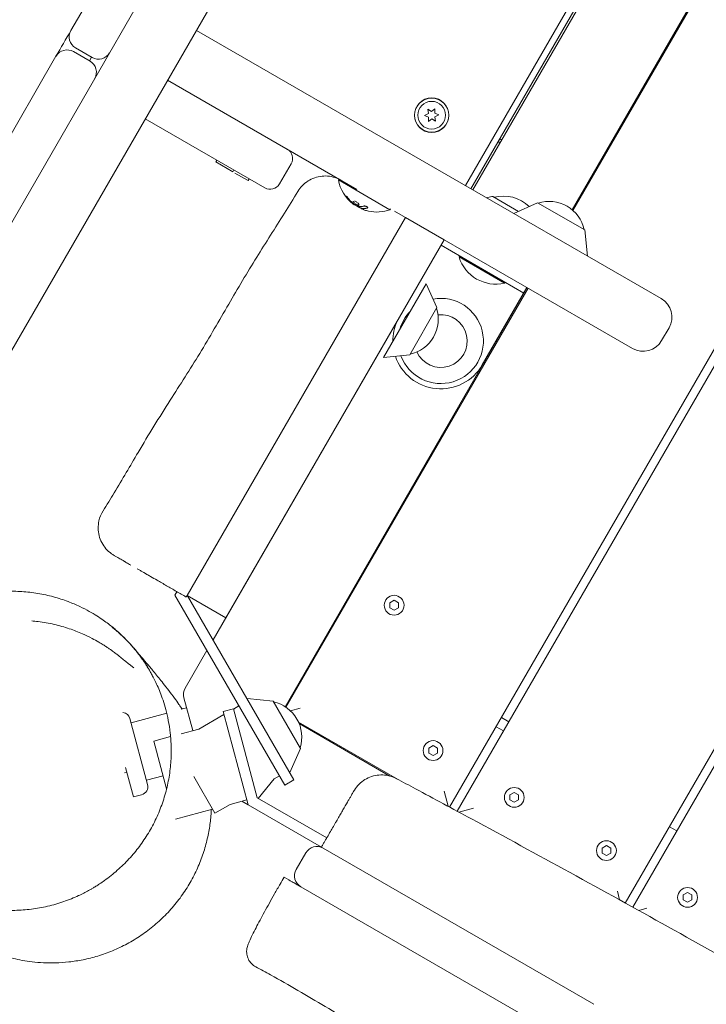
# Model space of a CAD drawing. Units: millimetres. Extents: x -7839 to 16008, y -7169 to 6037.
# Drawn here: x -4218 to -3895, y -1234 to -771 of the extents above; entities that cross this region are included whole.
import ezdxf

# ---------------------------------------------------------------- set-up
doc = ezdxf.new("R2010")
doc.units = ezdxf.units.MM
doc.header["$LTSCALE"] = 20
doc.layers.add('2d', color=230, linetype='Continuous')

msp = doc.modelspace()

# ---------------------------------------------------------------- linework, layer by layer
at = {"layer": '2d', "lineweight": 0}
for p, q in [((-4337.54, -1127.51), (-3627.48, 102.35)), ((-4015.83, -1141.29), (-3454.26, -168.63)), ((-3450.79, -170.63), (-4012.31, -1143.19)), ((-3933.31, -1186.37), (-3372.85, -215.63)), ((-3369.39, -217.63), (-3929.81, -1188.31)), ((-3703.91, -321.82), (-4008.41, -849.23)), ((-3701.32, -323.32), (-4005.82, -850.73)), ((-3700.36, -323.88), (-4004.86, -851.29)), ((-3958.27, -860.6), (-3669, -359.57)), ((-3668.52, -359.74), (-3957.88, -860.93)), ((-4402.24, -1179.58), (-3942.85, -383.9)), ((-4145.22, -692.41), (-4193.68, -776.33)), ((-3916.42, -902.35), (-4134.76, -776.29)), ((-4184.69, -790.76), (-4192.48, -786.26)), ((-4191.48, -784.53), (-4183.69, -789.03)), ((-4200.68, -788.46), (-4330.68, -1013.63)), ((-4184, -788.85), (-4185, -790.58)), ((-4059.38, -850.99), (-4148.26, -799.67)), ((-4026.04, -813.32), (-4024.32, -814.41)), ((-4025.77, -815.34), (-4026.04, -813.32)), ((-4024.32, -814.41), (-4022.7, -813.16)), ((-4022.7, -813.16), (-4022.78, -815.2)), ((-4158.76, -817.86), (-4102.56, -850.3)), ((-4027.58, -816.29), (-4025.77, -815.34)), ((-4025.69, -817.07), (-4027.58, -816.29)), ((-4025.78, -819.11), (-4025.69, -817.07)), ((-4024.16, -817.86), (-4025.78, -819.11)), ((-4022.43, -818.96), (-4024.16, -817.86)), ((-4022.78, -815.2), (-4020.89, -815.98)), ((-4020.89, -815.98), (-4022.7, -816.93)), ((-4022.7, -816.93), (-4022.43, -818.96)), ((-3991.33, -827.86), (-3992.29, -827.31)), ((-4125.18, -837.24), (-4125.68, -838.11)), ((-4117.62, -842.76), (-4125.68, -838.11)), ((-4117.12, -841.89), (-4117.62, -842.76)), ((-4095.73, -848.47), (-4090.23, -838.94)), ((-4110.46, -846.9), (-4116.62, -843.34)), ((-4109.96, -846.03), (-4110.46, -846.9)), ((-4043.82, -860.55), (-4068.06, -846.55)), ((-4067.84, -846.16), (-4067.81, -846.11)), ((-3995.92, -854.3), (-3998.46, -854.98)), ((-3995.54, -854.35), (-3983.47, -861.33)), ((-4043.57, -860.11), (-4043.82, -860.55)), ((-3974.47, -857.28), (-3985.71, -862.34)), ((-3952.3, -870.08), (-3974.47, -857.28)), ((-4139.1, -1041.8), (-4036.6, -864.27)), ((-3929.92, -925.73), (-4041.67, -861.21)), ((-4018.42, -874.77), (-4036.6, -864.27)), ((-3952.3, -870.08), (-3951.06, -882.35)), ((-4120.92, -1052.3), (-4018.42, -874.77)), ((-3980.98, -899.71), (-4019.86, -877.27)), ((-4018.45, -874.61), (-4018.51, -874.71)), ((-4011.14, -882.3), (-4011.39, -882.73)), ((-4011.39, -882.73), (-3990.04, -895.06)), ((-4093.08, -1094.1), (-3979.38, -897.17)), ((-3978.95, -897.42), (-4092.66, -1094.37)), ((-4046.82, -929.97), (-4026.81, -895.31)), ((-4021.76, -906.55), (-4026.81, -895.31)), ((-3979.48, -897.11), (-4000.48, -933.49)), ((-3990.04, -895.06), (-3989.79, -894.62)), ((-4034.56, -928.73), (-4021.76, -906.55)), ((-4040.47, -912.97), (-4126.89, -1062.67)), ((-3912.76, -916.01), (-3916.26, -922.07)), ((-4034.56, -928.73), (-4046.82, -929.97)), ((-4143.88, -1040.07), (-4144.79, -1041.66)), ((-4093.25, -1130.95), (-4144.79, -1041.66)), ((-4139.1, -1041.8), (-4120.92, -1052.3)), ((-4088.92, -1128.45), (-4138.86, -1041.94)), ((-4043.89, -1045.25), (-4041.88, -1044.09)), ((-4043.89, -1047.58), (-4043.89, -1045.25)), ((-4041.88, -1044.09), (-4039.87, -1045.25)), ((-4039.87, -1045.25), (-4039.87, -1047.58)), ((-4041.88, -1048.74), (-4043.89, -1047.58)), ((-4039.87, -1047.58), (-4041.88, -1048.74)), ((-4129.78, -1067.67), (-4140.01, -1085.38)), ((-4136.47, -1105.37), (-4140.61, -1089.93)), ((-4098.66, -1091.58), (-4110.92, -1090.33)), ((-4085.86, -1113.75), (-4098.66, -1091.58)), ((-4141.83, -1095.31), (-4139.35, -1094.64)), ((-4117.38, -1095.07), (-4122.21, -1096.37)), ((-4122.21, -1096.37), (-4110.47, -1140.18)), ((-4117.38, -1095.07), (-4106.18, -1136.89)), ((-4114.75, -1093.71), (-4117.35, -1095.21)), ((-4086, -1094.84), (-4090.56, -1096.06)), ((-4165.94, -1099.7), (-4157.66, -1130.61)), ((-4165.43, -1101.63), (-4148.67, -1097.14)), ((-4121.83, -1097.8), (-4133.61, -1104.6)), ((-3988.04, -1101.17), (-3991.51, -1099.17)), ((-4133.61, -1104.6), (-4141.94, -1106.83)), ((-4086.79, -1101.32), (-4040.36, -1128.12)), ((-4043.83, -1126.7), (-4086.46, -1102.08)), ((-3994.01, -1103.5), (-3990.54, -1105.5)), ((-4146.85, -1108.15), (-4154.73, -1110.26)), ((-4148.72, -1132.68), (-4154.73, -1110.26)), ((-4085.86, -1113.75), (-4090.91, -1124.99)), ((-4025.59, -1113.55), (-4023.58, -1112.39)), ((-4025.59, -1115.88), (-4025.59, -1113.55)), ((-4023.58, -1112.39), (-4021.57, -1113.55)), ((-4021.57, -1113.55), (-4021.57, -1115.88)), ((-4023.58, -1117.04), (-4025.59, -1115.88)), ((-4021.57, -1115.88), (-4023.58, -1117.04)), ((-4164.35, -1136.54), (-4168.07, -1122.66)), ((-4168.58, -1125.25), (-4167.46, -1124.95)), ((-4150.35, -1126.58), (-4158.18, -1128.67)), ((-4126.06, -1144.12), (-4136, -1126.9)), ((-4098.2, -1128.03), (-4105.67, -1137.18)), ((-4095.75, -1126.62), (-4098.2, -1128.03)), ((-4088.92, -1128.45), (-4093.25, -1130.95)), ((-4164.35, -1136.54), (-4160.49, -1135.51)), ((-4111.08, -1137.9), (-4118.95, -1140.01)), ((-4106.18, -1136.89), (-4073.51, -1155.75)), ((-4016.57, -1140.89), (-4018.45, -1133.84)), ((-3987.49, -1135.55), (-3985.47, -1134.39)), ((-3987.49, -1137.88), (-3987.49, -1135.55)), ((-3985.47, -1139.04), (-3987.49, -1137.88)), ((-3985.47, -1134.39), (-3983.46, -1135.55)), ((-3983.46, -1137.88), (-3985.47, -1139.04)), ((-3983.46, -1135.55), (-3983.46, -1137.88)), ((-4127.16, -1142.21), (-4144.63, -1146.89)), ((-4118.95, -1140.01), (-4126.06, -1144.12)), ((-4113.36, -1138.51), (-4110.47, -1140.18)), ((-4110.47, -1140.18), (-4076.01, -1160.08)), ((-4004.6, -1141.84), (-4011.42, -1143.67)), ((-3912.6, -1150.5), (-3909.14, -1152.5)), ((-4075.15, -1160.58), (-3948.04, -1233.97)), ((-3944.19, -1160.55), (-3942.17, -1159.39)), ((-3944.19, -1162.88), (-3944.19, -1160.55)), ((-3942.17, -1159.39), (-3940.16, -1160.55)), ((-3940.16, -1160.55), (-3940.16, -1162.88)), ((-4083.34, -1162.78), (-4087.84, -1170.57)), ((-3942.17, -1164.04), (-3944.19, -1162.88)), ((-3940.16, -1162.88), (-3942.17, -1164.04)), ((-4091.33, -1175.48), (-4093.54, -1174.21)), ((-4085.65, -1178.77), (-3958.54, -1252.15)), ((-3935.96, -1184.9), (-3937.05, -1180.84)), ((-3906.08, -1182.55), (-3904.07, -1181.39)), ((-3906.08, -1184.88), (-3906.08, -1182.55)), ((-3904.07, -1181.39), (-3902.05, -1182.55)), ((-3902.05, -1182.55), (-3902.05, -1184.88)), ((-3923.19, -1188.84), (-3927.01, -1189.86)), ((-3904.07, -1186.04), (-3906.08, -1184.88)), ((-3902.05, -1184.88), (-3904.07, -1186.04))]:
    msp.add_line(p, q, dxfattribs=at)
for centre, radius in [((-4024.24, -816.14), 8.1), ((-4024.24, -816.14), 8), ((-4024.24, -816.14), 6.5), ((-4041.88, -1046.42), 4.65), ((-4023.58, -1114.72), 4.65), ((-3985.47, -1136.72), 4.65), ((-3942.17, -1161.72), 4.65), ((-3904.07, -1183.72), 4.65)]:
    msp.add_circle(centre, radius, dxfattribs=at)
for centre, radius, start, end in [((-4188.48, -779.33), 6, 150, 240), ((-4195.48, -791.46), 6, 60, 150), ((-4187.69, -795.96), 6, 330, 60), ((-4180.69, -783.83), 6, 240, 330), ((-3990.08, -828.58), 2.55, 150, 205.6181), ((-4094.56, -836.44), 5, 330, 60), ((-4050.03, -843.3), 18.33, 190.1905, 232.3723), ((-4100.06, -845.97), 5, 240, 330), ((-3995.79, -854.79), 0.5, 60, 105), ((-3990.46, -871.13), 17, 45.1522, 105.1456), ((-4049.93, -843.13), 18.33, 233.0489, 246.4659), ((-4050.03, -843.3), 18.33, 257.7215, 289.8095), ((-3969.15, -873.66), 17, 12.6679, 107.3321), ((-3994.15, -877.53), 18, 196.7985, 283.2015), ((-4019.96, -922.24), 20, 200.2168, 100.3354), ((-4038.14, -911.88), 17, 282.6679, 17.3321), ((-3921.42, -911.01), 10, 330, 60), ((-4019.96, -922.24), 20, 135.8565, 164.1435), ((-4019.96, -922.24), 12.4, 204.6781, 95.9531), ((-4019.96, -922.24), 22.5, 155.5708, 180.4645), ((-3924.92, -917.07), 10, 240, 330), ((-4019.96, -922.24), 22.5, 198.585, 330), ((-4134.81, -1088.38), 6, 150, 195), ((-4102.23, -1108.42), 17, 342.6679, 77.3321), ((-4169.81, -1100.73), 4, 15, 81.6119), ((-4161.53, -1131.64), 4, 285, 15)]:
    msp.add_arc(centre, radius, start, end, dxfattribs=at)
at = {"layer": '2d', "lineweight": 0, "extrusion": (0, 0, -1)}
for centre, major_axis, ratio, start_param, end_param in [((-4050.31, -843.14), (-9.15, -15.85), 0.922591, 0.168181, 0.370221), ((-4050.21, -842.97), (-9.15, -15.85), 0.922591, 0.168181, 0.370221), ((-4073.97, -834.43), (15.3, -24.34), 0.151229, 0.380385, 0.38957), ((-4049.35, -843.7), (-9.15, -15.85), 0.462474, -0.439321, -0.166253), ((-4049.25, -843.52), (-9.15, -15.85), 0.462474, -0.439321, -0.166253), ((-4044.05, -877.16), (7.5, 12.99), 0, -0.123836, 0.000001), ((-4078.15, -1165.78), (0.78, 5.95), 0.999971, -1.178102, 0.392694)]:
    msp.add_ellipse(centre, major_axis=major_axis, ratio=ratio, start_param=start_param, end_param=end_param, dxfattribs=at)
at = {"layer": '2d', "lineweight": 0}
for centre, major_axis, ratio, start_param, end_param in [((-4049.55, -843.58), (-9.13, -15.82), 0.928039, -0.370784, -0.201333), ((-4060.18, -857.41), (2.22, -1.6), 0.283761, -1.961315, -1.871434), ((-4051.31, -842.56), (-9.01, -15.6), 0.898878, -0.048048, 0.122951), ((-4051.09, -842.69), (-9.14, -15.83), 0.47027, 0.217944, 0.439995), ((-4049.91, -843.37), (-9.15, -15.85), 0.987688, 0.202338, 0.305725), ((-4204.58, -1135.72), (61.15, 43.42), 0.999496, -0.012152, -0.011612), ((-4203.75, -1136.93), (64.53, 38.22), 0.999756, 0.05527, 0.069763), ((-4082.65, -1173.57), (4.76, 3.65), 0.999971, 1.96349, 3.534286)]:
    msp.add_ellipse(centre, major_axis=major_axis, ratio=ratio, start_param=start_param, end_param=end_param, dxfattribs=at)
for points, knots in [([(-4386.68, -1010.83), (-4385.05, -1007.93), (-4383.41, -1005.03), (-4376.89, -993.42), (-4372.02, -984.7), (-4355.81, -955.53), (-4344.55, -935.03), (-4321.45, -893.04), (-4309.6, -871.53), (-4282.75, -823.33), (-4267.68, -796.68), (-4240.31, -749.03), (-4228.08, -727.99), (-4200.69, -680.96), (-4185.52, -654.97), (-4152.39, -597.86), (-4134.47, -566.7), (-4099.2, -505.11), (-4081.83, -474.69), (-4046.48, -413.38), (-4028.51, -382.49), (-3990.68, -317.61), (-3970.83, -283.61), (-3923.3, -201.81), (-3895.68, -153.96), (-3847.79, -71.45), (-3827.56, -36.78), (-3789.95, 27.62), (-3772.58, 57.35), (-3755.28, 87.13)], [0, 0, 0, 0, 10.000006, 10.000006, 40.000106, 40.000106, 110.207004, 110.207004, 183.933832, 183.933832, 275.917756, 275.917756, 349.025406, 349.025406, 439.448536, 439.448536, 547.501091, 547.501091, 652.845883, 652.845883, 760.362773, 760.362773, 878.811927, 878.811927, 1045.022161, 1045.022161, 1165.699347, 1165.699347, 1269.182031, 1269.182031, 1269.182031, 1269.182031]), ([(-4087.16, -852.02), (-4086.56, -851.02), (-4085.84, -850.09), (-4084.22, -848.42), (-4083.31, -847.67), (-4081.34, -846.42), (-4080.27, -845.9), (-4078.06, -845.14), (-4076.91, -844.89), (-4074.59, -844.66), (-4073.4, -844.68), (-4071.09, -845), (-4069.95, -845.3), (-4068.32, -845.93), (-4067.79, -846.17), (-4067.14, -846.51), (-4067.02, -846.58), (-4066.87, -846.66), (-4066.84, -846.68), (-4066.81, -846.69), (-4066.8, -846.7), (-4066.79, -846.71), (-4066.79, -846.71), (-4066.78, -846.71), (-4066.78, -846.71), (-4066.78, -846.71), (-4066.78, -846.71), (-4066.78, -846.71), (-4066.78, -846.71), (-4066.78, -846.71), (-4066.78, -846.71), (-4066.78, -846.71), (-4066.78, -846.71), (-4066.78, -846.71), (-4066.78, -846.71), (-4066.78, -846.71)], [0, 0, 0, 0, 3.480888, 3.480888, 6.982019, 6.982019, 10.482967, 10.482967, 13.983916, 13.983916, 17.484864, 17.484864, 20.985813, 20.985813, 22.727619, 22.727619, 23.163876, 23.163876, 23.245667, 23.245667, 23.276338, 23.276338, 23.287145, 23.287145, 23.292549, 23.292549, 23.2939, 23.2939, 23.294575, 23.294575, 23.294744, 23.294744, 23.294769, 23.294769, 23.294787, 23.294787, 23.294787, 23.294787]), ([(-4178.58, -1002.08), (-4176.81, -999.26), (-4175.06, -996.42), (-4169.55, -987.28), (-4165.85, -980.94), (-4157.21, -966.35), (-4152.19, -958.15), (-4142.38, -942.76), (-4137.7, -935.49), (-4128.53, -920.47), (-4124.06, -912.7), (-4115.29, -897.52), (-4110.92, -890.15), (-4102.11, -875.95), (-4097.71, -869.1), (-4091.29, -858.83), (-4089.2, -855.44), (-4087.16, -852.02)], [0, 0, 0, 0, 10.000379, 10.000379, 32.029468, 32.029468, 60.860282, 60.860282, 86.786451, 86.786451, 113.668312, 113.668312, 139.380375, 139.380375, 163.802056, 163.802056, 175.755726, 175.755726, 175.755726, 175.755726]), ([(-4064.14, -854.86), (-4064.19, -854.8), (-4064.23, -854.74), (-4064.32, -854.61), (-4064.36, -854.56), (-4064.43, -854.44), (-4064.48, -854.35), (-4064.53, -854.23), (-4064.54, -854.18), (-4064.51, -854.15), (-4064.49, -854.14), (-4064.37, -854.2), (-4064.3, -854.25), (-4064.17, -854.37), (-4064.08, -854.45), (-4063.9, -854.64), (-4063.8, -854.75), (-4063.66, -854.91), (-4063.6, -854.98), (-4063.49, -855.12), (-4063.44, -855.19), (-4063.39, -855.25)], [-0.272832, -0.272832, -0.272832, -0.272832, -0.2392262, -0.2392262, -0.2059474, -0.2059474, -0.1680908, -0.1680908, -0.145379, -0.145379, -0.1305497, -0.1305497, -0.1150398, -0.1150398, -0.0898752, -0.0898752, -0.0532191, -0.0532191, -0.0266264, -0.0266264, 0, 0, 0, 0]), ([(-4064.04, -854.69), (-4064.09, -854.63), (-4064.13, -854.56), (-4064.22, -854.44), (-4064.26, -854.38), (-4064.31, -854.3), (-4064.33, -854.26), (-4064.35, -854.22)], [-0.25113859, -0.25113859, -0.25113859, -0.25113859, -0.22558382, -0.22558382, -0.20027753, -0.20027753, -0.18392056, -0.18392056, -0.18392056, -0.18392056]), ([(-4061.39, -857.43), (-4061.39, -857.43), (-4061.39, -857.43), (-4061.49, -857.35), (-4061.59, -857.27), (-4061.68, -857.18)], [-0.04297868, -0.04297868, -0.04297868, -0.04297868, -0.04181817, -0.04181817, 0, 0, 0, 0]), ([(-4061.27, -857.54), (-4061.26, -857.55), (-4061.25, -857.55), (-4061.24, -857.56), (-4061.2, -857.6), (-4061.15, -857.63), (-4061.11, -857.66), (-4061.07, -857.7), (-4061.02, -857.73), (-4060.98, -857.75)], [-0.3683258, -0.3683258, -0.3683258, -0.3683258, -0.3278558, -0.3278558, -0.3278558, -0.163899, -0.163899, -0.163899, 0, 0, 0, 0]), ([(-4059, -858.36), (-4059.1, -858.33), (-4059.2, -858.28), (-4059.42, -858.18), (-4059.53, -858.12), (-4059.79, -857.98), (-4059.97, -857.87), (-4060.33, -857.59), (-4060.49, -857.45), (-4060.74, -857.2), (-4060.88, -857.06), (-4061.06, -856.77), (-4061.1, -856.66), (-4061.12, -856.54), (-4061.12, -856.51), (-4061.12, -856.49)], [-1.213093, -1.213093, -1.213093, -1.213093, -1.056712, -1.056712, -0.900329, -0.900329, -0.699671, -0.699671, -0.510825, -0.510825, -0.354258, -0.354258, -0.223809, -0.223809, -0.194269, -0.194269, -0.194269, -0.194269]), ([(-4057.24, -859.93), (-4057.88, -859.66), (-4058.49, -859.35), (-4059.09, -859), (-4059.73, -858.63), (-4060.35, -858.22), (-4060.94, -857.78)], [0.1964477, 0.1964477, 0.1964477, 0.1964477, 0.3092987, 0.3092987, 0.3092987, 0.4306167, 0.4306167, 0.4306167, 0.4306167]), ([(-4060.46, -856.51), (-4060.12, -856.62), (-4059.7, -856.84), (-4059.33, -857.12), (-4058.96, -857.39), (-4058.66, -857.7), (-4058.5, -857.96), (-4058.33, -858.22), (-4058.3, -858.43), (-4058.41, -858.53), (-4058.51, -858.64), (-4058.76, -858.64), (-4059.1, -858.53)], [-5.650274, -5.650274, -5.650274, -5.650274, -4.237705, -4.237705, -4.237705, -2.825137, -2.825137, -2.825137, -1.412568, -1.412568, -1.412568, 0, 0, 0, 0]), ([(-4058.35, -858.39), (-4058.41, -858.43), (-4058.49, -858.44), (-4058.71, -858.44), (-4058.84, -858.41), (-4059, -858.36)], [-0.1228448, -0.1228448, -0.1228448, -0.1228448, -0.0640053, -0.0640053, 0, 0, 0, 0]), ([(-4058.53, -859.03), (-4058.51, -859.04), (-4058.48, -859.05), (-4058.46, -859.06), (-4058.44, -859.07), (-4058.42, -859.07), (-4058.4, -859.07)], [-0.1883312, -0.1883312, -0.1883312, -0.1883312, -0.1019322, -0.1019322, -0.1019322, 0, 0, 0, 0]), ([(-4057.26, -859.96), (-4057.33, -859.92), (-4057.42, -859.87), (-4057.52, -859.81), (-4057.53, -859.81), (-4057.54, -859.8)], [-0.13564304, -0.13564304, -0.13564304, -0.13564304, -0.08549197, -0.08549197, -0.08042429, -0.08042429, -0.08042429, -0.08042429]), ([(-4057.16, -860.03), (-4057.2, -860.02), (-4057.25, -860.02), (-4057.29, -860.02), (-4057.31, -860.03), (-4057.29, -860.06), (-4057.28, -860.07), (-4057.19, -860.13), (-4057.13, -860.16), (-4057.07, -860.19)], [-0.2542488, -0.2542488, -0.2542488, -0.2542488, -0.1494362, -0.1494362, -0.0755809, -0.0755809, -0.032966, -0.032966, 0, 0, 0, 0]), ([(-4057.06, -859.86), (-4057.1, -859.85), (-4057.15, -859.85), (-4057.19, -859.85), (-4057.2, -859.85), (-4057.2, -859.86)], [-0.2539605, -0.2539605, -0.2539605, -0.2539605, -0.1493073, -0.1493073, -0.1036772, -0.1036772, -0.1036772, -0.1036772]), ([(-4057.07, -860.19), (-4056.9, -860.28), (-4056.69, -860.36), (-4056.24, -860.54), (-4055.99, -860.63), (-4055.73, -860.72)], [-0.1664141, -0.1664141, -0.1664141, -0.1664141, -0.0831977, -0.0831977, 0, 0, 0, 0]), ([(-4056.19, -858.84), (-4056.13, -858.82), (-4056.06, -858.81), (-4055.92, -858.8), (-4055.84, -858.8), (-4055.66, -858.81), (-4055.52, -858.83), (-4055.22, -858.9), (-4055.09, -858.94), (-4054.81, -859.05), (-4054.71, -859.11), (-4054.52, -859.21), (-4054.45, -859.28), (-4054.32, -859.41), (-4054.28, -859.47), (-4054.24, -859.6), (-4054.26, -859.66), (-4054.31, -859.73), (-4054.33, -859.76), (-4054.41, -859.81), (-4054.46, -859.83), (-4054.51, -859.85)], [-0.1857794, -0.1857794, -0.1857794, -0.1857794, -0.1765664, -0.1765664, -0.1674622, -0.1674622, -0.1562425, -0.1562425, -0.1474983, -0.1474983, -0.1366551, -0.1366551, -0.1188266, -0.1188266, -0.0939548, -0.0939548, -0.0564604, -0.0564604, -0.0282483, -0.0282483, 0, 0, 0, 0]), ([(-4054.26, -859.6), (-4054.26, -859.61), (-4054.27, -859.61), (-4054.31, -859.64), (-4054.36, -859.66), (-4054.41, -859.67)], [-0.0326116, -0.0326116, -0.0326116, -0.0326116, -0.02824832, -0.02824832, 0, 0, 0, 0]), ([(-4173.37, -1023.04), (-4173.79, -1022.79), (-4174.21, -1022.52), (-4175.56, -1021.56), (-4176.44, -1020.76), (-4177.97, -1018.99), (-4178.63, -1018.02), (-4179.71, -1015.95), (-4180.13, -1014.84), (-4180.7, -1012.58), (-4180.85, -1011.4), (-4180.88, -1009.08), (-4180.76, -1007.91), (-4180.13, -1005.12), (-4179.47, -1003.52), (-4178.58, -1002.08)], [0, 0, 0, 0, 1.485288, 1.485288, 4.986237, 4.986237, 8.487186, 8.487186, 11.988133, 11.988133, 15.489242, 15.489242, 18.972587, 18.972587, 24.042688, 24.042688, 24.042688, 24.042688]), ([(-4168.58, -1025.8), (-4169.4, -1025.33), (-4170.13, -1024.91), (-4171.37, -1024.19), (-4171.89, -1023.89), (-4172.7, -1023.43), (-4172.99, -1023.26), (-4173.25, -1023.11), (-4173.31, -1023.07), (-4173.36, -1023.05), (-4173.37, -1023.04), (-4173.37, -1023.04), (-4173.37, -1023.04), (-4173.37, -1023.04), (-4173.37, -1023.04), (-4173.37, -1023.04), (-4173.37, -1023.04), (-4173.37, -1023.04), (-4173.37, -1023.04), (-4173.37, -1023.04)], [0, 0, 0, 0, 5.242787, 5.242787, 10.53826, 10.53826, 15.853041, 15.853041, 18.520282, 18.520282, 19.854428, 19.854428, 19.87006, 19.87006, 19.874145, 19.874145, 19.875166, 19.875166, 19.875421, 19.875421, 19.875421, 19.875421]), ([(-4165.6, -1027.52), (-4166.27, -1027.14), (-4166.91, -1026.77), (-4167.81, -1026.25), (-4168.12, -1026.07), (-4168.47, -1025.87), (-4168.53, -1025.84), (-4168.58, -1025.8)], [0.033522198, 0.033522198, 0.033522198, 0.033522198, 0.037009737, 0.037009737, 0.038860223, 0.038860223, 0.039223142, 0.039223142, 0.039223142, 0.039223142]), ([(-4156.26, -1032.92), (-4156.86, -1032.57), (-4157.44, -1032.24), (-4158.94, -1031.37), (-4159.83, -1030.86), (-4161.13, -1030.11), (-4161.55, -1029.86), (-4162.16, -1029.51), (-4162.34, -1029.41), (-4162.52, -1029.31)], [0.01990538, 0.01990538, 0.01990538, 0.01990538, 0.022205842, 0.022205842, 0.025906816, 0.025906816, 0.027757302, 0.027757302, 0.028562848, 0.028562848, 0.028562848, 0.028562848]), ([(-4139.54, -1042.57), (-4141.06, -1041.69), (-4142.6, -1040.8), (-4145.67, -1039.03), (-4147.21, -1038.14), (-4150.24, -1036.39), (-4151.74, -1035.53), (-4154.24, -1034.08), (-4155.27, -1033.49), (-4156.26, -1032.92)], [0, 0, 0, 0, 5.301512, 5.301512, 10.642801, 10.642801, 15.964824, 15.964824, 19.796103, 19.796103, 19.796103, 19.796103]), ([(-4259.03, -1049.9), (-4257.08, -1048.77), (-4255.03, -1047.71), (-4250.76, -1045.74), (-4248.52, -1044.84), (-4243.92, -1043.23), (-4241.59, -1042.54), (-4236.8, -1041.38), (-4234.34, -1040.91), (-4229.38, -1040.22), (-4226.86, -1040), (-4221.82, -1039.81), (-4219.29, -1039.84), (-4214.22, -1040.17), (-4211.68, -1040.46), (-4206.7, -1041.29), (-4204.25, -1041.83), (-4199.49, -1043.12), (-4197.19, -1043.87), (-4193.09, -1045.42), (-4191.24, -1046.21), (-4187.92, -1047.77), (-4186.43, -1048.55), (-4183.76, -1050.03), (-4182.56, -1050.75), (-4180.39, -1052.12), (-4179.41, -1052.78), (-4177.61, -1054.04), (-4176.8, -1054.64), (-4175.3, -1055.78), (-4174.62, -1056.32), (-4173.37, -1057.34), (-4172.81, -1057.82), (-4171.75, -1058.74), (-4171.27, -1059.17), (-4170.36, -1060.01), (-4169.94, -1060.4), (-4169.15, -1061.17), (-4168.79, -1061.52), (-4168.11, -1062.2), (-4167.81, -1062.51), (-4167.22, -1063.12), (-4166.96, -1063.4), (-4166.45, -1063.94), (-4166.23, -1064.18), (-4165.79, -1064.66), (-4165.6, -1064.87), (-4165.22, -1065.3), (-4165.05, -1065.49), (-4164.69, -1065.9), (-4164.53, -1066.09), (-4164.13, -1066.55), (-4163.92, -1066.8), (-4163.27, -1067.56), (-4162.82, -1068.08), (-4161.61, -1069.51), (-4160.87, -1070.37), (-4159.32, -1072.21), (-4158.52, -1073.15), (-4156.67, -1075.37), (-4155.59, -1076.66), (-4153.13, -1079.65), (-4151.74, -1081.37), (-4148.6, -1085.32), (-4146.87, -1087.55), (-4144.31, -1091.05), (-4143.65, -1091.98), (-4142.93, -1093.01)], [0, 0, 0, 0, 8.297661, 8.297661, 16.646554, 16.646554, 25.085968, 25.085968, 33.903157, 33.903157, 42.924548, 42.924548, 52.113784, 52.113784, 61.493368, 61.493368, 70.893582, 70.893582, 80.313898, 80.313898, 88.780144, 88.780144, 96.727286, 96.727286, 104.333136, 104.333136, 111.994626, 111.994626, 119.976186, 119.976186, 128.568607, 128.568607, 138.096072, 138.096072, 149.077378, 149.077378, 162.211783, 162.211783, 178.241443, 178.241443, 198.195651, 198.195651, 223.763422, 223.763422, 257.464836, 257.464836, 303.367424, 303.367424, 368.416852, 368.416852, 465.894802, 465.894802, 628.174781, 628.174781, 945.46395, 945.46395, 1257.164683, 1257.164683, 1532.56688, 1532.56688, 1860.025917, 1860.025917, 2254.010746, 2254.010746, 2724.267282, 2724.267282, 2882.448769, 2882.448769, 2882.448769, 2882.448769]), ([(-4212.1, -1053.77), (-4211.07, -1053.86), (-4210.04, -1053.97), (-4206.49, -1054.42), (-4203.97, -1054.87), (-4199.09, -1056), (-4196.72, -1056.67), (-4192.3, -1058.16), (-4190.23, -1058.97), (-4186.65, -1060.54), (-4185.09, -1061.3), (-4182.56, -1062.62), (-4181.53, -1063.19), (-4179.84, -1064.18), (-4179.14, -1064.6), (-4177.93, -1065.36), (-4177.42, -1065.7), (-4176.47, -1066.33), (-4176.05, -1066.61), (-4175.26, -1067.16), (-4174.92, -1067.4), (-4174.24, -1067.89), (-4173.95, -1068.1), (-4173.36, -1068.54), (-4173.11, -1068.73), (-4172.59, -1069.12), (-4172.36, -1069.3), (-4171.89, -1069.66), (-4171.69, -1069.82), (-4171.23, -1070.19), (-4171.01, -1070.36), (-4170.47, -1070.79), (-4170.18, -1071.03), (-4169.25, -1071.77), (-4168.61, -1072.29), (-4166.4, -1074.06), (-4164.58, -1075.46), (-4164.09, -1075.82), (-4164.06, -1075.84), (-4164.06, -1075.84)], [59.389003, 59.389003, 59.389003, 59.389003, 62.501606, 62.501606, 70.226592, 70.226592, 77.745511, 77.745511, 84.679804, 84.679804, 90.479707, 90.479707, 95.121751, 95.121751, 99.209036, 99.209036, 103.376166, 103.376166, 108.106738, 108.106738, 113.861232, 113.861232, 121.209367, 121.209367, 130.9648, 130.9648, 144.401816, 144.401816, 163.697955, 163.697955, 193.046572, 193.046572, 242.490004, 242.490004, 347.218022, 347.218022, 589.985052, 589.985052, 617.852404, 617.852404, 617.852404, 617.852404]), ([(-4174.42, -1056.69), (-4174.42, -1056.69), (-4174.41, -1056.69), (-4174.4, -1056.7), (-4174.36, -1056.73), (-4174.23, -1056.84), (-4174.13, -1056.91), (-4173.92, -1057.09), (-4173.81, -1057.17), (-4173.49, -1057.43), (-4173.25, -1057.64), (-4172.73, -1058.07), (-4172.46, -1058.3), (-4171.85, -1058.83), (-4171.51, -1059.13), (-4170.66, -1059.88), (-4170.16, -1060.34), (-4168.96, -1061.47), (-4168.26, -1062.16), (-4166.55, -1063.9), (-4165.55, -1064.98), (-4164.02, -1066.74), (-4163.45, -1067.42), (-4162.7, -1068.33), (-4162.48, -1068.61), (-4162.06, -1069.14), (-4161.86, -1069.4), (-4161.54, -1069.8), (-4161.42, -1069.96), (-4161.31, -1070.11)], [399.63943, 399.63943, 399.63943, 399.63943, 399.976899, 399.976899, 401.199819, 401.199819, 402.302691, 402.302691, 403.073238, 403.073238, 404.31776, 404.31776, 405.456611, 405.456611, 406.829098, 406.829098, 408.8494, 408.8494, 411.830247, 411.830247, 416.280744, 416.280744, 418.841471, 418.841471, 419.994124, 419.994124, 421.311714, 421.311714, 422.374126, 422.374126, 422.374126, 422.374126]), ([(-4156.6, -1077.34), (-4156.93, -1076.76), (-4157.23, -1076.25), (-4157.9, -1075.16), (-4158.23, -1074.64), (-4158.85, -1073.67), (-4159.13, -1073.25), (-4159.68, -1072.44), (-4159.93, -1072.08), (-4160.42, -1071.39), (-4160.64, -1071.07), (-4161.09, -1070.45), (-4161.3, -1070.18), (-4161.7, -1069.64), (-4161.87, -1069.41), (-4162.22, -1068.96), (-4162.37, -1068.77), (-4162.53, -1068.57), (-4162.59, -1068.49), (-4162.67, -1068.39)], [0, 0, 0, 0, 10.002232, 10.002232, 23.968806, 23.968806, 40.002655, 40.002655, 59.71185, 59.71185, 84.884912, 84.884912, 118.919512, 118.919512, 164.093646, 164.093646, 226.955832, 226.955832, 240.990317, 240.990317, 240.990317, 240.990317]), ([(-4157.76, -1075.17), (-4157.93, -1074.9), (-4159.04, -1073.2), (-4160.46, -1071.2), (-4161.77, -1069.51), (-4162.04, -1069.17)], [207.44354, 207.44354, 207.44354, 207.44354, 208.296792, 212.931902, 214.115478, 214.115478, 214.115478, 214.115478]), ([(-4161.19, -1070.27), (-4161.19, -1070.27), (-4161.19, -1070.28), (-4160.99, -1070.54), (-4160.84, -1070.74), (-4160.56, -1071.12), (-4160.46, -1071.26), (-4160.29, -1071.49), (-4160.25, -1071.54), (-4160.26, -1071.53), (-4160.33, -1071.43), (-4160.46, -1071.25), (-4160.54, -1071.15), (-4160.86, -1070.71), (-4161.12, -1070.36), (-4161.51, -1069.86), (-4161.62, -1069.71), (-4161.73, -1069.57)], [422.806818, 422.806818, 422.806818, 422.806818, 422.827788, 422.827788, 425.014734, 425.014734, 428.026497, 428.026497, 432.038226, 432.038226, 437.204547, 437.204547, 444.211649, 444.211649, 465.23314, 465.23314, 472.571405, 472.571405, 472.571405, 472.571405]), ([(-4184.06, -1179.78), (-4183.88, -1179.68), (-4183.69, -1179.56), (-4183.02, -1179.17), (-4182.48, -1178.84), (-4181.38, -1178.15), (-4180.79, -1177.77), (-4179.45, -1176.89), (-4178.68, -1176.36), (-4176.86, -1175.05), (-4175.82, -1174.27), (-4172.82, -1171.88), (-4170.9, -1170.18), (-4167.25, -1166.61), (-4165.51, -1164.71), (-4162.26, -1160.8), (-4160.76, -1158.79), (-4157.92, -1154.58), (-4156.6, -1152.38), (-4154.16, -1147.82), (-4153.06, -1145.46), (-4151.1, -1140.65), (-4150.25, -1138.19), (-4148.8, -1133.2), (-4148.2, -1130.66), (-4147.29, -1125.59), (-4146.96, -1123.05), (-4146.58, -1118.03), (-4146.52, -1115.55), (-4146.62, -1110.87), (-4146.77, -1108.66), (-4147.24, -1104.47), (-4147.55, -1102.47), (-4148.27, -1098.77), (-4148.67, -1097.04), (-4149.52, -1093.86), (-4149.97, -1092.4), (-4150.86, -1089.73), (-4151.31, -1088.51), (-4152.21, -1086.23), (-4152.66, -1085.17), (-4153.54, -1083.2), (-4153.97, -1082.29), (-4154.81, -1080.61), (-4155.21, -1079.85), (-4155.87, -1078.61), (-4156.16, -1078.09), (-4156.48, -1077.53), (-4156.54, -1077.43), (-4156.6, -1077.34)], [0, 0, 0, 0, 1.758926, 1.758926, 4.304144, 4.304144, 6.622135, 6.622135, 9.577504, 9.577504, 13.631889, 13.631889, 21.521907, 21.521907, 29.486281, 29.486281, 37.162133, 37.162133, 45.012518, 45.012518, 52.924458, 52.924458, 60.846382, 60.846382, 68.806019, 68.806019, 76.66414, 76.66414, 84.391196, 84.391196, 91.500627, 91.500627, 98.288847, 98.288847, 104.688595, 104.688595, 110.841096, 110.841096, 116.797723, 116.797723, 122.999263, 122.999263, 129.545364, 129.545364, 136.559659, 136.559659, 143.449392, 143.449392, 144.98984, 144.98984, 144.98984, 144.98984]), ([(-4142.91, -1093.04), (-4142.85, -1093.13), (-4142.79, -1093.21), (-4142.56, -1093.55), (-4142.37, -1093.83), (-4142.12, -1094.18), (-4142.08, -1094.24), (-4142.04, -1094.3)], [0, 0, 0, 0, 10.000003, 10.000003, 40.000086, 40.000086, 46.087645, 46.087645, 46.087645, 46.087645]), ([(-4060.76, -1133.67), (-4060.69, -1133.54), (-4060.61, -1133.41), (-4059.92, -1132.29), (-4059.18, -1131.36), (-4057.53, -1129.72), (-4056.6, -1128.99), (-4054.61, -1127.77), (-4053.54, -1127.27), (-4051.32, -1126.55), (-4050.16, -1126.31), (-4047.84, -1126.12), (-4046.66, -1126.17), (-4043.84, -1126.59), (-4042.19, -1127.14), (-4040.7, -1127.94)], [0, 0, 0, 0, 0.449749, 0.449749, 3.950698, 3.950698, 7.451647, 7.451647, 10.952594, 10.952594, 14.453703, 14.453703, 17.937048, 17.937048, 23.007149, 23.007149, 23.007149, 23.007149]), ([(-4040.7, -1127.94), (-4037.77, -1129.51), (-4034.84, -1131.08), (-4023.11, -1137.36), (-4014.32, -1142.1), (-3990.08, -1155.2), (-3974.65, -1163.61), (-3943.84, -1180.52), (-3928.48, -1189.02), (-3897.99, -1206.04), (-3882.88, -1214.56), (-3852.89, -1231.6), (-3838.03, -1240.12), (-3808.26, -1257.3), (-3793.35, -1265.96), (-3763.27, -1283.51), (-3748.09, -1292.42), (-3717.99, -1310.23), (-3703.06, -1319.15), (-3674.42, -1336.54), (-3660.69, -1345), (-3634.49, -1361.46), (-3622.01, -1369.43), (-3596.65, -1385.79), (-3583.77, -1394.15), (-3555.86, -1411.99), (-3540.81, -1421.41), (-3513.9, -1437.66), (-3502.1, -1444.6), (-3479.34, -1457.67), (-3468.4, -1463.83), (-3445.55, -1476.6), (-3433.65, -1483.2), (-3410.3, -1496.31), (-3398.86, -1502.82), (-3377.71, -1515.12), (-3367.99, -1520.88), (-3348.54, -1532.57), (-3338.81, -1538.51), (-3318.67, -1550.96), (-3308.26, -1557.47), (-3286.24, -1571.29), (-3274.63, -1578.61), (-3250.85, -1593.44), (-3238.68, -1600.95), (-3216.07, -1614.48), (-3205.65, -1620.54), (-3186.46, -1631.27), (-3177.72, -1635.99), (-3160.87, -1644.72), (-3152.76, -1648.76), (-3142.84, -1653.51), (-3141.08, -1654.35), (-3139.31, -1655.18)], [0, 0, 0, 0, 10.00001, 10.00001, 40.000289, 40.000289, 92.800414, 92.800414, 145.51592, 145.51592, 197.581074, 197.581074, 248.990404, 248.990404, 300.690503, 300.690503, 353.491661, 353.491661, 405.675499, 405.675499, 454.111661, 454.111661, 498.637008, 498.637008, 544.838901, 544.838901, 598.256075, 598.256075, 639.412836, 639.412836, 677.156721, 677.156721, 718.038101, 718.038101, 757.53174, 757.53174, 791.427517, 791.427517, 825.617246, 825.617246, 862.478669, 862.478669, 903.695573, 903.695573, 946.683614, 946.683614, 982.978323, 982.978323, 1012.909683, 1012.909683, 1040.211846, 1040.211846, 1046.093892, 1046.093892, 1046.093892, 1046.093892]), ([(-4060.76, -1133.67), (-4060.76, -1133.67), (-4060.79, -1133.71), (-4060.84, -1133.8), (-4060.86, -1133.84), (-4060.89, -1133.89), (-4060.93, -1133.96), (-4060.97, -1134.02), (-4061.01, -1134.1), (-4061.06, -1134.19), (-4061.27, -1134.54), (-4061.56, -1135.06), (-4061.96, -1135.73), (-4062.15, -1136.07), (-4062.37, -1136.45), (-4062.62, -1136.88), (-4062.74, -1137.09), (-4062.86, -1137.31), (-4063, -1137.54), (-4063.13, -1137.76), (-4063.26, -1138), (-4063.41, -1138.25), (-4063.97, -1139.23), (-4064.62, -1140.34), (-4065.34, -1141.6), (-4065.52, -1141.91), (-4065.71, -1142.23), (-4065.9, -1142.56), (-4066.09, -1142.89), (-4066.28, -1143.23), (-4066.48, -1143.57), (-4066.88, -1144.26), (-4067.28, -1144.96), (-4067.71, -1145.69), (-4068.13, -1146.42), (-4068.56, -1147.18), (-4069.01, -1147.95), (-4069.23, -1148.34), (-4069.46, -1148.73), (-4069.69, -1149.13), (-4069.92, -1149.53), (-4070.16, -1149.94), (-4070.39, -1150.35), (-4071.34, -1151.98), (-4072.3, -1153.66), (-4073.29, -1155.37), (-4073.78, -1156.22), (-4074.28, -1157.08), (-4074.79, -1157.96), (-4075.04, -1158.39), (-4075.29, -1158.83), (-4075.54, -1159.27), (-4075.7, -1159.54), (-4075.86, -1159.81), (-4076.01, -1160.08)], [-0.04796893, -0.04796893, -0.04796893, -0.04796893, -0.04498436, -0.04498436, -0.04498436, -0.04346567, -0.04346567, -0.04346567, -0.04194699, -0.04194699, -0.04194699, -0.03587224, -0.03587224, -0.03587224, -0.03283486, -0.03283486, -0.03283486, -0.03131617, -0.03131617, -0.03131617, -0.02979749, -0.02979749, -0.02979749, -0.02372274, -0.02372274, -0.02372274, -0.02220405, -0.02220405, -0.02220405, -0.02068536, -0.02068536, -0.02068536, -0.01764799, -0.01764799, -0.01764799, -0.01461061, -0.01461061, -0.01461061, -0.01309193, -0.01309193, -0.01309193, -0.01157324, -0.01157324, -0.01157324, -0.00549849, -0.00549849, -0.00549849, -0.00246111, -0.00246111, -0.00246111, -0.00094243, -0.00094243, -0.00094243, 0, 0, 0, 0]), ([(-4127.75, -1142.37), (-4127.79, -1143.39), (-4127.85, -1144.42), (-4128.12, -1147.59), (-4128.39, -1149.76), (-4129.15, -1154.19), (-4129.64, -1156.45), (-4130.86, -1161.02), (-4131.6, -1163.33), (-4133.32, -1167.93), (-4134.31, -1170.23), (-4136.54, -1174.77), (-4137.78, -1177), (-4140.52, -1181.37), (-4142.01, -1183.51), (-4145.22, -1187.62), (-4146.94, -1189.6), (-4150.56, -1193.36), (-4152.47, -1195.15), (-4156.45, -1198.5), (-4158.52, -1200.07), (-4162.8, -1202.97), (-4165, -1204.31), (-4169.49, -1206.72), (-4171.78, -1207.81), (-4176.4, -1209.73), (-4178.73, -1210.56), (-4183.36, -1211.97), (-4185.67, -1212.55), (-4190.2, -1213.47), (-4192.43, -1213.81), (-4196.75, -1214.3), (-4198.84, -1214.44), (-4202.85, -1214.55), (-4204.78, -1214.53), (-4208.44, -1214.35), (-4210.18, -1214.2), (-4213.47, -1213.82), (-4215.04, -1213.58), (-4218, -1213.04), (-4219.4, -1212.74), (-4222.07, -1212.1), (-4223.34, -1211.76), (-4225.76, -1211.05), (-4226.9, -1210.68), (-4229.11, -1209.92), (-4230.15, -1209.53), (-4232.18, -1208.73), (-4233.14, -1208.32), (-4234.07, -1207.91), (-4234.13, -1207.88), (-4234.19, -1207.86)], [119.159898, 119.159898, 119.159898, 119.159898, 123.224744, 123.224744, 131.430943, 131.430943, 139.730273, 139.730273, 148.14144, 148.14144, 156.644535, 156.644535, 165.206314, 165.206314, 173.878469, 173.878469, 182.554122, 182.554122, 191.23001, 191.23001, 199.905977, 199.905977, 208.581092, 208.581092, 217.249386, 217.249386, 225.895941, 225.895941, 234.495133, 234.495133, 243.016285, 243.016285, 251.441018, 251.441018, 259.788419, 259.788419, 268.133354, 268.133354, 276.607342, 276.607342, 285.387429, 285.387429, 294.685778, 294.685778, 304.747333, 304.747333, 315.856492, 315.856492, 328.351927, 328.351927, 329.1913, 329.1913, 329.1913, 329.1913]), ([(-4076.01, -1160.08), (-4076.01, -1160.08), (-4075.72, -1160.25), (-4075.15, -1160.58), (-4075.15, -1160.58), (-4075.15, -1160.58)], [0, 0, 0, 0, 0.5492846, 0.5492846, 0.5521953, 0.5521953, 0.5521953, 0.5521953]), ([(-4106.85, -1216.4), (-4107.6, -1216), (-4108.3, -1215.47), (-4109.48, -1214.24), (-4109.97, -1213.52), (-4110.7, -1212.01), (-4110.94, -1211.19), (-4111.11, -1210.03), (-4111.14, -1209.66), (-4111.15, -1208.71), (-4111.08, -1208.16), (-4110.94, -1207.34), (-4110.86, -1207.02), (-4110.67, -1206.36), (-4110.57, -1206.05), (-4110.27, -1205.26), (-4110.08, -1204.79), (-4109.47, -1203.41), (-4108.99, -1202.4), (-4107.92, -1200.25), (-4107.36, -1199.16), (-4106.16, -1196.86), (-4105.53, -1195.67), (-4104.19, -1193.18), (-4103.5, -1191.89), (-4102.04, -1189.22), (-4101.27, -1187.84), (-4099.68, -1184.99), (-4098.86, -1183.52), (-4097.17, -1180.54), (-4096.3, -1179.01), (-4094.8, -1176.39), (-4094.17, -1175.3), (-4093.54, -1174.21)], [0, 0, 0, 0, 2.594423, 2.594423, 5.191777, 5.191777, 7.784634, 7.784634, 9.006078, 9.006078, 11.129708, 11.129708, 12.979308, 12.979308, 15.610711, 15.610711, 20.024446, 20.024446, 27.706967, 27.706967, 34.078903, 34.078903, 39.883155, 39.883155, 45.331022, 45.331022, 50.665712, 50.665712, 55.976795, 55.976795, 61.307644, 61.307644, 65.082807, 65.082807, 65.082807, 65.082807]), ([(-4245.38, -1185.94), (-4244.15, -1186.35), (-4242.92, -1186.73), (-4239.48, -1187.69), (-4237.27, -1188.2), (-4232.62, -1189.05), (-4230.18, -1189.37), (-4225.14, -1189.78), (-4222.55, -1189.86), (-4217.39, -1189.75), (-4214.81, -1189.56), (-4209.68, -1188.92), (-4207.13, -1188.47), (-4202.06, -1187.29), (-4199.55, -1186.57), (-4194.61, -1184.86), (-4192.26, -1183.9), (-4188.43, -1182.13), (-4186.86, -1181.34), (-4184.93, -1180.27), (-4184.49, -1180.03), (-4184.06, -1179.78)], [2805.173692, 2805.173692, 2805.173692, 2805.173692, 2809.279628, 2809.279628, 2816.605255, 2816.605255, 2824.631605, 2824.631605, 2833.071428, 2833.071428, 2841.541786, 2841.541786, 2850.080063, 2850.080063, 2858.657315, 2858.657315, 2867.153923, 2867.153923, 2873.510817, 2873.510817, 2875.4124, 2875.4124, 2875.4124, 2875.4124]), ([(-4085.76, -1178.7), (-4086.5, -1178.27), (-4087.21, -1177.86), (-4088.55, -1177.09), (-4089.17, -1176.73), (-4090.2, -1176.14), (-4090.61, -1175.9), (-4091.15, -1175.58), (-4091.3, -1175.5), (-4091.33, -1175.48)], [0.000001, 0.000001, 0.000001, 0.000001, 0.260716, 0.260716, 0.536991, 0.536991, 0.813274, 0.813274, 1.074015, 1.074015, 1.074015, 1.074015]), ([(-3895.9, -1333.16), (-3899.43, -1331.36), (-3902.97, -1329.59), (-3915.16, -1323.49), (-3923.83, -1319.22), (-3943.95, -1309.18), (-3955.38, -1303.37), (-3976.59, -1292.2), (-3986.4, -1286.87), (-4004.64, -1276.62), (-4013.1, -1271.74), (-4030, -1261.77), (-4038.45, -1256.68), (-4056.01, -1246.02), (-4065.12, -1240.44), (-4082.76, -1229.88), (-4091.29, -1224.89), (-4102.21, -1218.87), (-4104.53, -1217.62), (-4106.85, -1216.4)], [53.802567, 53.802567, 53.802567, 53.802567, 65.723236, 65.723236, 94.85494, 94.85494, 133.51341, 133.51341, 167.265794, 167.265794, 196.842217, 196.842217, 226.807226, 226.807226, 259.36159, 259.36159, 289.654521, 289.654521, 297.753227, 297.753227, 297.753227, 297.753227])]:
    msp.add_open_spline(points, degree=3, knots=knots, dxfattribs=at)
for points in [[(-4200.68, -788.46), (-4198.34, -784.42), (-4196.01, -780.38), (-4193.68, -776.33)], [(-4061.22, -857.82), (-4061.4, -857.68), (-4061.59, -857.52), (-4061.78, -857.36)], [(-4060.35, -858.33), (-4060.39, -858.39), (-4060.68, -858.22), (-4061.13, -857.88)], [(-4139.54, -1042.57), (-4139.54, -1042.57), (-4139.4, -1042.31), (-4139.1, -1041.8)], [(-4156.6, -1077.34), (-4156.6, -1077.34), (-4156.6, -1077.34), (-4156.6, -1077.34)], [(-4093.54, -1174.21), (-4093.54, -1174.21), (-4093.54, -1174.21), (-4093.54, -1174.21)], [(-4184.06, -1179.78), (-4184.06, -1179.78), (-4184.06, -1179.78), (-4184.06, -1179.78)], [(-4085.65, -1178.77), (-4085.68, -1178.74), (-4085.72, -1178.72), (-4085.76, -1178.7)]]:
    msp.add_open_spline(points, degree=3, dxfattribs=at)

doc.saveas('drawing.dxf')
